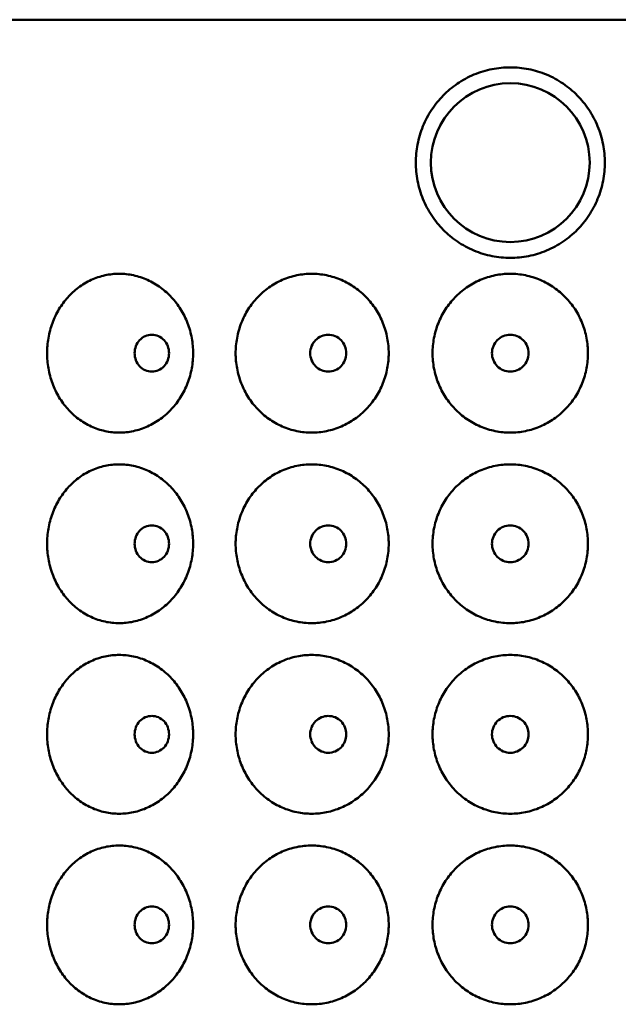
# Model space of a CAD drawing. Units: inches. Extents: x 7 to 2354, y -116 to 301.
# Drawn here: x 174 to 193, y 112 to 143 of the extents above; entities that cross this region are included whole.
import ezdxf

# ---------------------------------------------------------------- set-up
doc = ezdxf.new("R2010")
doc.units = ezdxf.units.IN
doc.header["$LTSCALE"] = 1512
doc.header["$MEASUREMENT"] = 0
doc.layers.add('Visible Edges(ACME )', color=7, linetype='Continuous', lineweight=50)

msp = doc.modelspace()

# ---------------------------------------------------------------- linework, layer by layer
at = {"layer": 'Visible Edges(ACME )'}
msp.add_line((153.1, 142.604), (225.1, 142.604), dxfattribs=at)
msp.add_circle((189.1, 138.104), 2.5, dxfattribs=at)
for points, knots in [([(189.1, 135.104), (188.912, 135.104), (188.718, 135.122), (188.332, 135.199), (188.14, 135.257), (187.772, 135.412), (187.596, 135.507), (187.271, 135.729), (187.122, 135.854), (186.859, 136.121), (186.735, 136.272), (186.518, 136.599), (186.424, 136.776), (186.274, 137.145), (186.217, 137.337), (186.142, 137.723), (186.124, 137.917), (186.124, 138.292), (186.142, 138.485), (186.217, 138.871), (186.274, 139.064), (186.424, 139.432), (186.518, 139.609), (186.735, 139.936), (186.859, 140.087), (187.122, 140.354), (187.271, 140.479), (187.596, 140.701), (187.772, 140.797), (188.14, 140.951), (188.332, 141.009), (188.718, 141.086), (188.912, 141.104), (189.1, 141.104)], [11.439875, 11.439875, 11.439875, 11.439875, 12.871208, 12.871208, 14.302541, 14.302541, 15.733874, 15.733874, 17.165208, 17.165208, 18.593843, 18.593843, 20.022479, 20.022479, 21.451114, 21.451114, 22.879749, 22.879749, 24.308385, 24.308385, 25.73702, 25.73702, 27.165656, 27.165656, 28.594291, 28.594291, 30.025624, 30.025624, 31.456958, 31.456958, 32.888291, 32.888291, 34.319624, 34.319624, 34.319624, 34.319624]), ([(189.1, 141.104), (189.287, 141.104), (189.482, 141.086), (189.867, 141.009), (190.059, 140.951), (190.427, 140.797), (190.603, 140.701), (190.928, 140.479), (191.077, 140.354), (191.34, 140.087), (191.464, 139.936), (191.681, 139.609), (191.775, 139.432), (191.926, 139.064), (191.983, 138.871), (192.057, 138.485), (192.075, 138.292), (192.075, 138.104), (192.075, 137.917), (192.057, 137.723), (191.983, 137.337), (191.926, 137.145), (191.775, 136.776), (191.681, 136.599), (191.464, 136.272), (191.34, 136.121), (191.077, 135.854), (190.928, 135.729), (190.603, 135.507), (190.427, 135.412), (190.059, 135.257), (189.867, 135.199), (189.482, 135.122), (189.287, 135.104), (189.1, 135.104)], [34.319624, 34.319624, 34.319624, 34.319624, 35.750957, 35.750957, 37.182291, 37.182291, 38.613624, 38.613624, 40.044957, 40.044957, 41.473592, 41.473592, 42.902228, 42.902228, 44.330863, 44.330863, 45.759499, 45.759499, 45.759499, 47.188134, 47.188134, 48.61677, 48.61677, 50.045405, 50.045405, 51.47404, 51.47404, 52.905374, 52.905374, 54.336707, 54.336707, 55.76804, 55.76804, 57.199373, 57.199373, 57.199373, 57.199373]), ([(176.787, 129.604), (176.641, 129.604), (176.49, 129.62), (176.191, 129.684), (176.043, 129.734), (175.761, 129.864), (175.626, 129.944), (175.378, 130.131), (175.265, 130.236), (175.066, 130.459), (174.973, 130.585), (174.81, 130.857), (174.74, 131.004), (174.627, 131.31), (174.585, 131.469), (174.529, 131.789), (174.516, 131.949), (174.516, 132.259), (174.529, 132.419), (174.585, 132.739), (174.627, 132.898), (174.74, 133.204), (174.81, 133.351), (174.973, 133.623), (175.066, 133.749), (175.265, 133.972), (175.378, 134.077), (175.626, 134.264), (175.761, 134.345), (176.043, 134.475), (176.191, 134.524), (176.49, 134.589), (176.641, 134.604), (176.787, 134.604)], [9.469151, 9.469151, 9.469151, 9.469151, 10.655712, 10.655712, 11.842272, 11.842272, 13.028832, 13.028832, 14.215392, 14.215392, 15.39612, 15.39612, 16.576848, 16.576848, 17.757575, 17.757575, 18.938303, 18.938303, 20.119031, 20.119031, 21.299758, 21.299758, 22.480486, 22.480486, 23.661213, 23.661213, 24.847774, 24.847774, 26.034334, 26.034334, 27.220894, 27.220894, 28.407454, 28.407454, 28.407454, 28.407454]), ([(176.787, 134.604), (176.933, 134.604), (177.085, 134.589), (177.386, 134.524), (177.536, 134.475), (177.824, 134.345), (177.962, 134.264), (178.217, 134.077), (178.334, 133.972), (178.54, 133.749), (178.637, 133.623), (178.807, 133.351), (178.88, 133.204), (178.998, 132.898), (179.042, 132.739), (179.101, 132.419), (179.114, 132.259), (179.114, 132.104), (179.114, 131.949), (179.101, 131.789), (179.042, 131.469), (178.998, 131.31), (178.88, 131.004), (178.807, 130.857), (178.637, 130.585), (178.54, 130.459), (178.334, 130.236), (178.217, 130.131), (177.962, 129.944), (177.824, 129.864), (177.536, 129.734), (177.386, 129.684), (177.085, 129.62), (176.933, 129.604), (176.787, 129.604)], [28.407454, 28.407454, 28.407454, 28.407454, 29.594015, 29.594015, 30.780575, 30.780575, 31.967135, 31.967135, 33.153695, 33.153695, 34.334423, 34.334423, 35.515151, 35.515151, 36.695878, 36.695878, 37.876606, 37.876606, 37.876606, 39.057333, 39.057333, 40.238061, 40.238061, 41.418789, 41.418789, 42.599516, 42.599516, 43.786077, 43.786077, 44.972637, 44.972637, 46.159197, 46.159197, 47.345757, 47.345757, 47.345757, 47.345757]), ([(182.848, 129.604), (182.695, 129.604), (182.537, 129.62), (182.223, 129.684), (182.067, 129.734), (181.77, 129.864), (181.628, 129.944), (181.366, 130.131), (181.246, 130.236), (181.036, 130.459), (180.937, 130.585), (180.765, 130.857), (180.69, 131.004), (180.571, 131.31), (180.526, 131.469), (180.467, 131.789), (180.453, 131.949), (180.453, 132.259), (180.467, 132.419), (180.526, 132.739), (180.571, 132.898), (180.69, 133.204), (180.765, 133.351), (180.937, 133.623), (181.036, 133.749), (181.246, 133.972), (181.366, 134.077), (181.628, 134.264), (181.77, 134.345), (182.067, 134.475), (182.223, 134.524), (182.537, 134.589), (182.695, 134.604), (182.848, 134.604)], [9.469151, 9.469151, 9.469151, 9.469151, 10.655712, 10.655712, 11.842272, 11.842272, 13.028832, 13.028832, 14.215392, 14.215392, 15.39612, 15.39612, 16.576848, 16.576848, 17.757575, 17.757575, 18.938303, 18.938303, 20.119031, 20.119031, 21.299758, 21.299758, 22.480486, 22.480486, 23.661213, 23.661213, 24.847774, 24.847774, 26.034334, 26.034334, 27.220894, 27.220894, 28.407454, 28.407454, 28.407454, 28.407454]), ([(182.848, 134.604), (183.002, 134.604), (183.16, 134.589), (183.475, 134.524), (183.632, 134.475), (183.932, 134.345), (184.076, 134.264), (184.341, 134.077), (184.463, 133.972), (184.677, 133.749), (184.777, 133.623), (184.953, 133.351), (185.03, 133.204), (185.152, 132.898), (185.198, 132.739), (185.258, 132.419), (185.272, 132.259), (185.272, 132.104), (185.272, 131.949), (185.258, 131.789), (185.198, 131.469), (185.152, 131.31), (185.03, 131.004), (184.953, 130.857), (184.777, 130.585), (184.677, 130.459), (184.463, 130.236), (184.341, 130.131), (184.076, 129.944), (183.932, 129.864), (183.632, 129.734), (183.475, 129.684), (183.16, 129.62), (183.002, 129.604), (182.848, 129.604)], [28.407454, 28.407454, 28.407454, 28.407454, 29.594015, 29.594015, 30.780575, 30.780575, 31.967135, 31.967135, 33.153695, 33.153695, 34.334423, 34.334423, 35.515151, 35.515151, 36.695878, 36.695878, 37.876606, 37.876606, 37.876606, 39.057333, 39.057333, 40.238061, 40.238061, 41.418789, 41.418789, 42.599516, 42.599516, 43.786077, 43.786077, 44.972637, 44.972637, 46.159197, 46.159197, 47.345757, 47.345757, 47.345757, 47.345757]), ([(189.1, 129.604), (188.944, 129.604), (188.783, 129.62), (188.464, 129.684), (188.305, 129.734), (188.002, 129.864), (187.857, 129.944), (187.589, 130.131), (187.466, 130.236), (187.251, 130.459), (187.15, 130.585), (186.973, 130.857), (186.897, 131.004), (186.774, 131.31), (186.728, 131.469), (186.667, 131.789), (186.653, 131.949), (186.653, 132.259), (186.667, 132.419), (186.728, 132.739), (186.774, 132.898), (186.897, 133.204), (186.973, 133.351), (187.15, 133.623), (187.251, 133.749), (187.466, 133.972), (187.589, 134.077), (187.857, 134.264), (188.002, 134.345), (188.305, 134.475), (188.464, 134.524), (188.783, 134.589), (188.944, 134.604), (189.1, 134.604)], [9.469151, 9.469151, 9.469151, 9.469151, 10.655712, 10.655712, 11.842272, 11.842272, 13.028832, 13.028832, 14.215392, 14.215392, 15.39612, 15.39612, 16.576848, 16.576848, 17.757575, 17.757575, 18.938303, 18.938303, 20.119031, 20.119031, 21.299758, 21.299758, 22.480486, 22.480486, 23.661213, 23.661213, 24.847774, 24.847774, 26.034334, 26.034334, 27.220894, 27.220894, 28.407454, 28.407454, 28.407454, 28.407454]), ([(189.1, 134.604), (189.255, 134.604), (189.416, 134.589), (189.735, 134.524), (189.894, 134.475), (190.197, 134.345), (190.342, 134.264), (190.61, 134.077), (190.733, 133.972), (190.948, 133.749), (191.049, 133.623), (191.226, 133.351), (191.303, 133.204), (191.425, 132.898), (191.471, 132.739), (191.532, 132.419), (191.546, 132.259), (191.546, 132.104), (191.546, 131.949), (191.532, 131.789), (191.471, 131.469), (191.425, 131.31), (191.303, 131.004), (191.226, 130.857), (191.049, 130.585), (190.948, 130.459), (190.733, 130.236), (190.61, 130.131), (190.342, 129.944), (190.197, 129.864), (189.894, 129.734), (189.735, 129.684), (189.416, 129.62), (189.255, 129.604), (189.1, 129.604)], [28.407454, 28.407454, 28.407454, 28.407454, 29.594015, 29.594015, 30.780575, 30.780575, 31.967135, 31.967135, 33.153695, 33.153695, 34.334423, 34.334423, 35.515151, 35.515151, 36.695878, 36.695878, 37.876606, 37.876606, 37.876606, 39.057333, 39.057333, 40.238061, 40.238061, 41.418789, 41.418789, 42.599516, 42.599516, 43.786077, 43.786077, 44.972637, 44.972637, 46.159197, 46.159197, 47.345757, 47.345757, 47.345757, 47.345757]), ([(178.357, 132.104), (178.357, 132.177), (178.343, 132.254), (178.288, 132.397), (178.246, 132.462), (178.149, 132.565), (178.088, 132.61), (177.954, 132.669), (177.881, 132.684), (177.745, 132.684), (177.672, 132.669), (177.538, 132.61), (177.478, 132.565), (177.382, 132.462), (177.341, 132.397), (177.286, 132.254), (177.273, 132.177), (177.273, 132.031), (177.286, 131.954), (177.341, 131.811), (177.382, 131.746), (177.478, 131.643), (177.538, 131.598), (177.672, 131.539), (177.745, 131.524), (177.881, 131.524), (177.954, 131.539), (178.088, 131.598), (178.149, 131.643), (178.246, 131.746), (178.288, 131.811), (178.343, 131.954), (178.357, 132.031), (178.357, 132.104)], [0, 0, 0, 0, 0.553052, 0.553052, 1.106105, 1.106105, 1.659861, 1.659861, 2.213617, 2.213617, 2.767372, 2.767372, 3.321128, 3.321128, 3.874181, 3.874181, 4.427233, 4.427233, 4.980286, 4.980286, 5.533338, 5.533338, 6.087094, 6.087094, 6.64085, 6.64085, 7.194606, 7.194606, 7.748361, 7.748361, 8.301414, 8.301414, 8.854466, 8.854466, 8.854466, 8.854466]), ([(183.938, 132.104), (183.938, 132.177), (183.924, 132.254), (183.866, 132.397), (183.822, 132.462), (183.721, 132.565), (183.657, 132.61), (183.517, 132.669), (183.441, 132.684), (183.298, 132.684), (183.221, 132.669), (183.081, 132.61), (183.018, 132.565), (182.917, 132.462), (182.874, 132.397), (182.816, 132.254), (182.802, 132.177), (182.802, 132.031), (182.816, 131.954), (182.874, 131.811), (182.917, 131.746), (183.018, 131.643), (183.081, 131.598), (183.221, 131.539), (183.298, 131.524), (183.441, 131.524), (183.517, 131.539), (183.657, 131.598), (183.721, 131.643), (183.822, 131.746), (183.866, 131.811), (183.924, 131.954), (183.938, 132.031), (183.938, 132.104)], [0, 0, 0, 0, 0.553052, 0.553052, 1.106105, 1.106105, 1.659861, 1.659861, 2.213617, 2.213617, 2.767372, 2.767372, 3.321128, 3.321128, 3.874181, 3.874181, 4.427233, 4.427233, 4.980286, 4.980286, 5.533338, 5.533338, 6.087094, 6.087094, 6.64085, 6.64085, 7.194606, 7.194606, 7.748361, 7.748361, 8.301414, 8.301414, 8.854466, 8.854466, 8.854466, 8.854466]), ([(189.676, 132.104), (189.676, 132.177), (189.662, 132.254), (189.603, 132.397), (189.559, 132.462), (189.457, 132.565), (189.392, 132.61), (189.25, 132.669), (189.172, 132.684), (189.027, 132.684), (188.949, 132.669), (188.807, 132.61), (188.742, 132.565), (188.64, 132.462), (188.596, 132.397), (188.537, 132.254), (188.523, 132.177), (188.523, 132.031), (188.537, 131.954), (188.596, 131.811), (188.64, 131.746), (188.742, 131.643), (188.807, 131.598), (188.949, 131.539), (189.027, 131.524), (189.172, 131.524), (189.25, 131.539), (189.392, 131.598), (189.457, 131.643), (189.559, 131.746), (189.603, 131.811), (189.662, 131.954), (189.676, 132.031), (189.676, 132.104)], [0, 0, 0, 0, 0.553052, 0.553052, 1.106105, 1.106105, 1.659861, 1.659861, 2.213617, 2.213617, 2.767372, 2.767372, 3.321128, 3.321128, 3.874181, 3.874181, 4.427233, 4.427233, 4.980286, 4.980286, 5.533338, 5.533338, 6.087094, 6.087094, 6.64085, 6.64085, 7.194606, 7.194606, 7.748361, 7.748361, 8.301414, 8.301414, 8.854466, 8.854466, 8.854466, 8.854466]), ([(176.787, 123.604), (176.641, 123.604), (176.49, 123.62), (176.191, 123.684), (176.043, 123.734), (175.761, 123.864), (175.626, 123.944), (175.378, 124.131), (175.265, 124.236), (175.066, 124.459), (174.973, 124.585), (174.81, 124.857), (174.74, 125.004), (174.627, 125.31), (174.585, 125.469), (174.529, 125.789), (174.516, 125.949), (174.516, 126.259), (174.529, 126.419), (174.585, 126.739), (174.627, 126.898), (174.74, 127.204), (174.81, 127.351), (174.973, 127.623), (175.066, 127.749), (175.265, 127.972), (175.378, 128.077), (175.626, 128.264), (175.761, 128.345), (176.043, 128.475), (176.191, 128.524), (176.49, 128.589), (176.641, 128.604), (176.787, 128.604)], [9.469151, 9.469151, 9.469151, 9.469151, 10.655712, 10.655712, 11.842272, 11.842272, 13.028832, 13.028832, 14.215392, 14.215392, 15.39612, 15.39612, 16.576848, 16.576848, 17.757575, 17.757575, 18.938303, 18.938303, 20.119031, 20.119031, 21.299758, 21.299758, 22.480486, 22.480486, 23.661213, 23.661213, 24.847774, 24.847774, 26.034334, 26.034334, 27.220894, 27.220894, 28.407454, 28.407454, 28.407454, 28.407454]), ([(176.787, 128.604), (176.933, 128.604), (177.085, 128.589), (177.386, 128.524), (177.536, 128.475), (177.824, 128.345), (177.962, 128.264), (178.217, 128.077), (178.334, 127.972), (178.54, 127.749), (178.637, 127.623), (178.807, 127.351), (178.88, 127.204), (178.998, 126.898), (179.042, 126.739), (179.101, 126.419), (179.114, 126.259), (179.114, 126.104), (179.114, 125.949), (179.101, 125.789), (179.042, 125.469), (178.998, 125.31), (178.88, 125.004), (178.807, 124.857), (178.637, 124.585), (178.54, 124.459), (178.334, 124.236), (178.217, 124.131), (177.962, 123.944), (177.824, 123.864), (177.536, 123.734), (177.386, 123.684), (177.085, 123.62), (176.933, 123.604), (176.787, 123.604)], [28.407454, 28.407454, 28.407454, 28.407454, 29.594015, 29.594015, 30.780575, 30.780575, 31.967135, 31.967135, 33.153695, 33.153695, 34.334423, 34.334423, 35.515151, 35.515151, 36.695878, 36.695878, 37.876606, 37.876606, 37.876606, 39.057333, 39.057333, 40.238061, 40.238061, 41.418789, 41.418789, 42.599516, 42.599516, 43.786077, 43.786077, 44.972637, 44.972637, 46.159197, 46.159197, 47.345757, 47.345757, 47.345757, 47.345757]), ([(182.848, 123.604), (182.695, 123.604), (182.537, 123.62), (182.223, 123.684), (182.067, 123.734), (181.77, 123.864), (181.628, 123.944), (181.366, 124.131), (181.246, 124.236), (181.036, 124.459), (180.937, 124.585), (180.765, 124.857), (180.69, 125.004), (180.571, 125.31), (180.526, 125.469), (180.467, 125.789), (180.453, 125.949), (180.453, 126.259), (180.467, 126.419), (180.526, 126.739), (180.571, 126.898), (180.69, 127.204), (180.765, 127.351), (180.937, 127.623), (181.036, 127.749), (181.246, 127.972), (181.366, 128.077), (181.628, 128.264), (181.77, 128.345), (182.067, 128.475), (182.223, 128.524), (182.537, 128.589), (182.695, 128.604), (182.848, 128.604)], [9.469151, 9.469151, 9.469151, 9.469151, 10.655712, 10.655712, 11.842272, 11.842272, 13.028832, 13.028832, 14.215392, 14.215392, 15.39612, 15.39612, 16.576848, 16.576848, 17.757575, 17.757575, 18.938303, 18.938303, 20.119031, 20.119031, 21.299758, 21.299758, 22.480486, 22.480486, 23.661213, 23.661213, 24.847774, 24.847774, 26.034334, 26.034334, 27.220894, 27.220894, 28.407454, 28.407454, 28.407454, 28.407454]), ([(182.848, 128.604), (183.002, 128.604), (183.16, 128.589), (183.475, 128.524), (183.632, 128.475), (183.932, 128.345), (184.076, 128.264), (184.341, 128.077), (184.463, 127.972), (184.677, 127.749), (184.777, 127.623), (184.953, 127.351), (185.03, 127.204), (185.152, 126.898), (185.198, 126.739), (185.258, 126.419), (185.272, 126.259), (185.272, 126.104), (185.272, 125.949), (185.258, 125.789), (185.198, 125.469), (185.152, 125.31), (185.03, 125.004), (184.953, 124.857), (184.777, 124.585), (184.677, 124.459), (184.463, 124.236), (184.341, 124.131), (184.076, 123.944), (183.932, 123.864), (183.632, 123.734), (183.475, 123.684), (183.16, 123.62), (183.002, 123.604), (182.848, 123.604)], [28.407454, 28.407454, 28.407454, 28.407454, 29.594015, 29.594015, 30.780575, 30.780575, 31.967135, 31.967135, 33.153695, 33.153695, 34.334423, 34.334423, 35.515151, 35.515151, 36.695878, 36.695878, 37.876606, 37.876606, 37.876606, 39.057333, 39.057333, 40.238061, 40.238061, 41.418789, 41.418789, 42.599516, 42.599516, 43.786077, 43.786077, 44.972637, 44.972637, 46.159197, 46.159197, 47.345757, 47.345757, 47.345757, 47.345757]), ([(189.1, 123.604), (188.944, 123.604), (188.783, 123.62), (188.464, 123.684), (188.305, 123.734), (188.002, 123.864), (187.857, 123.944), (187.589, 124.131), (187.466, 124.236), (187.251, 124.459), (187.15, 124.585), (186.973, 124.857), (186.897, 125.004), (186.774, 125.31), (186.728, 125.469), (186.667, 125.789), (186.653, 125.949), (186.653, 126.259), (186.667, 126.419), (186.728, 126.739), (186.774, 126.898), (186.897, 127.204), (186.973, 127.351), (187.15, 127.623), (187.251, 127.749), (187.466, 127.972), (187.589, 128.077), (187.857, 128.264), (188.002, 128.345), (188.305, 128.475), (188.464, 128.524), (188.783, 128.589), (188.944, 128.604), (189.1, 128.604)], [9.469151, 9.469151, 9.469151, 9.469151, 10.655712, 10.655712, 11.842272, 11.842272, 13.028832, 13.028832, 14.215392, 14.215392, 15.39612, 15.39612, 16.576848, 16.576848, 17.757575, 17.757575, 18.938303, 18.938303, 20.119031, 20.119031, 21.299758, 21.299758, 22.480486, 22.480486, 23.661213, 23.661213, 24.847774, 24.847774, 26.034334, 26.034334, 27.220894, 27.220894, 28.407454, 28.407454, 28.407454, 28.407454]), ([(189.1, 128.604), (189.255, 128.604), (189.416, 128.589), (189.735, 128.524), (189.894, 128.475), (190.197, 128.345), (190.342, 128.264), (190.61, 128.077), (190.733, 127.972), (190.948, 127.749), (191.049, 127.623), (191.226, 127.351), (191.303, 127.204), (191.425, 126.898), (191.471, 126.739), (191.532, 126.419), (191.546, 126.259), (191.546, 126.104), (191.546, 125.949), (191.532, 125.789), (191.471, 125.469), (191.425, 125.31), (191.303, 125.004), (191.226, 124.857), (191.049, 124.585), (190.948, 124.459), (190.733, 124.236), (190.61, 124.131), (190.342, 123.944), (190.197, 123.864), (189.894, 123.734), (189.735, 123.684), (189.416, 123.62), (189.255, 123.604), (189.1, 123.604)], [28.407454, 28.407454, 28.407454, 28.407454, 29.594015, 29.594015, 30.780575, 30.780575, 31.967135, 31.967135, 33.153695, 33.153695, 34.334423, 34.334423, 35.515151, 35.515151, 36.695878, 36.695878, 37.876606, 37.876606, 37.876606, 39.057333, 39.057333, 40.238061, 40.238061, 41.418789, 41.418789, 42.599516, 42.599516, 43.786077, 43.786077, 44.972637, 44.972637, 46.159197, 46.159197, 47.345757, 47.345757, 47.345757, 47.345757]), ([(178.357, 126.104), (178.357, 126.177), (178.343, 126.254), (178.288, 126.397), (178.246, 126.462), (178.149, 126.565), (178.088, 126.61), (177.954, 126.669), (177.881, 126.684), (177.745, 126.684), (177.672, 126.669), (177.538, 126.61), (177.478, 126.565), (177.382, 126.462), (177.341, 126.397), (177.286, 126.254), (177.273, 126.177), (177.273, 126.031), (177.286, 125.954), (177.341, 125.811), (177.382, 125.746), (177.478, 125.643), (177.538, 125.598), (177.672, 125.539), (177.745, 125.524), (177.881, 125.524), (177.954, 125.539), (178.088, 125.598), (178.149, 125.643), (178.246, 125.746), (178.288, 125.811), (178.343, 125.954), (178.357, 126.031), (178.357, 126.104)], [0, 0, 0, 0, 0.553052, 0.553052, 1.106105, 1.106105, 1.659861, 1.659861, 2.213617, 2.213617, 2.767372, 2.767372, 3.321128, 3.321128, 3.874181, 3.874181, 4.427233, 4.427233, 4.980286, 4.980286, 5.533338, 5.533338, 6.087094, 6.087094, 6.64085, 6.64085, 7.194606, 7.194606, 7.748361, 7.748361, 8.301414, 8.301414, 8.854466, 8.854466, 8.854466, 8.854466]), ([(183.938, 126.104), (183.938, 126.177), (183.924, 126.254), (183.866, 126.397), (183.822, 126.462), (183.721, 126.565), (183.657, 126.61), (183.517, 126.669), (183.441, 126.684), (183.298, 126.684), (183.221, 126.669), (183.081, 126.61), (183.018, 126.565), (182.917, 126.462), (182.874, 126.397), (182.816, 126.254), (182.802, 126.177), (182.802, 126.031), (182.816, 125.954), (182.874, 125.811), (182.917, 125.746), (183.018, 125.643), (183.081, 125.598), (183.221, 125.539), (183.298, 125.524), (183.441, 125.524), (183.517, 125.539), (183.657, 125.598), (183.721, 125.643), (183.822, 125.746), (183.866, 125.811), (183.924, 125.954), (183.938, 126.031), (183.938, 126.104)], [0, 0, 0, 0, 0.553052, 0.553052, 1.106105, 1.106105, 1.659861, 1.659861, 2.213617, 2.213617, 2.767372, 2.767372, 3.321128, 3.321128, 3.874181, 3.874181, 4.427233, 4.427233, 4.980286, 4.980286, 5.533338, 5.533338, 6.087094, 6.087094, 6.64085, 6.64085, 7.194606, 7.194606, 7.748361, 7.748361, 8.301414, 8.301414, 8.854466, 8.854466, 8.854466, 8.854466]), ([(189.676, 126.104), (189.676, 126.177), (189.662, 126.254), (189.603, 126.397), (189.559, 126.462), (189.457, 126.565), (189.392, 126.61), (189.25, 126.669), (189.172, 126.684), (189.027, 126.684), (188.949, 126.669), (188.807, 126.61), (188.742, 126.565), (188.64, 126.462), (188.596, 126.397), (188.537, 126.254), (188.523, 126.177), (188.523, 126.031), (188.537, 125.954), (188.596, 125.811), (188.64, 125.746), (188.742, 125.643), (188.807, 125.598), (188.949, 125.539), (189.027, 125.524), (189.172, 125.524), (189.25, 125.539), (189.392, 125.598), (189.457, 125.643), (189.559, 125.746), (189.603, 125.811), (189.662, 125.954), (189.676, 126.031), (189.676, 126.104)], [0, 0, 0, 0, 0.553052, 0.553052, 1.106105, 1.106105, 1.659861, 1.659861, 2.213617, 2.213617, 2.767372, 2.767372, 3.321128, 3.321128, 3.874181, 3.874181, 4.427233, 4.427233, 4.980286, 4.980286, 5.533338, 5.533338, 6.087094, 6.087094, 6.64085, 6.64085, 7.194606, 7.194606, 7.748361, 7.748361, 8.301414, 8.301414, 8.854466, 8.854466, 8.854466, 8.854466]), ([(176.787, 117.604), (176.641, 117.604), (176.49, 117.62), (176.191, 117.684), (176.043, 117.734), (175.761, 117.864), (175.626, 117.944), (175.378, 118.131), (175.265, 118.236), (175.066, 118.459), (174.973, 118.585), (174.81, 118.857), (174.74, 119.004), (174.627, 119.31), (174.585, 119.469), (174.529, 119.789), (174.516, 119.949), (174.516, 120.259), (174.529, 120.419), (174.585, 120.739), (174.627, 120.898), (174.74, 121.204), (174.81, 121.351), (174.973, 121.623), (175.066, 121.749), (175.265, 121.972), (175.378, 122.077), (175.626, 122.264), (175.761, 122.345), (176.043, 122.475), (176.191, 122.524), (176.49, 122.589), (176.641, 122.604), (176.787, 122.604)], [9.469151, 9.469151, 9.469151, 9.469151, 10.655712, 10.655712, 11.842272, 11.842272, 13.028832, 13.028832, 14.215392, 14.215392, 15.39612, 15.39612, 16.576848, 16.576848, 17.757575, 17.757575, 18.938303, 18.938303, 20.119031, 20.119031, 21.299758, 21.299758, 22.480486, 22.480486, 23.661213, 23.661213, 24.847774, 24.847774, 26.034334, 26.034334, 27.220894, 27.220894, 28.407454, 28.407454, 28.407454, 28.407454]), ([(176.787, 122.604), (176.933, 122.604), (177.085, 122.589), (177.386, 122.524), (177.536, 122.475), (177.824, 122.345), (177.962, 122.264), (178.217, 122.077), (178.334, 121.972), (178.54, 121.749), (178.637, 121.623), (178.807, 121.351), (178.88, 121.204), (178.998, 120.898), (179.042, 120.739), (179.101, 120.419), (179.114, 120.259), (179.114, 120.104), (179.114, 119.949), (179.101, 119.789), (179.042, 119.469), (178.998, 119.31), (178.88, 119.004), (178.807, 118.857), (178.637, 118.585), (178.54, 118.459), (178.334, 118.236), (178.217, 118.131), (177.962, 117.944), (177.824, 117.864), (177.536, 117.734), (177.386, 117.684), (177.085, 117.62), (176.933, 117.604), (176.787, 117.604)], [28.407454, 28.407454, 28.407454, 28.407454, 29.594015, 29.594015, 30.780575, 30.780575, 31.967135, 31.967135, 33.153695, 33.153695, 34.334423, 34.334423, 35.515151, 35.515151, 36.695878, 36.695878, 37.876606, 37.876606, 37.876606, 39.057333, 39.057333, 40.238061, 40.238061, 41.418789, 41.418789, 42.599516, 42.599516, 43.786077, 43.786077, 44.972637, 44.972637, 46.159197, 46.159197, 47.345757, 47.345757, 47.345757, 47.345757]), ([(182.848, 117.604), (182.695, 117.604), (182.537, 117.62), (182.223, 117.684), (182.067, 117.734), (181.77, 117.864), (181.628, 117.944), (181.366, 118.131), (181.246, 118.236), (181.036, 118.459), (180.937, 118.585), (180.765, 118.857), (180.69, 119.004), (180.571, 119.31), (180.526, 119.469), (180.467, 119.789), (180.453, 119.949), (180.453, 120.259), (180.467, 120.419), (180.526, 120.739), (180.571, 120.898), (180.69, 121.204), (180.765, 121.351), (180.937, 121.623), (181.036, 121.749), (181.246, 121.972), (181.366, 122.077), (181.628, 122.264), (181.77, 122.345), (182.067, 122.475), (182.223, 122.524), (182.537, 122.589), (182.695, 122.604), (182.848, 122.604)], [9.469151, 9.469151, 9.469151, 9.469151, 10.655712, 10.655712, 11.842272, 11.842272, 13.028832, 13.028832, 14.215392, 14.215392, 15.39612, 15.39612, 16.576848, 16.576848, 17.757575, 17.757575, 18.938303, 18.938303, 20.119031, 20.119031, 21.299758, 21.299758, 22.480486, 22.480486, 23.661213, 23.661213, 24.847774, 24.847774, 26.034334, 26.034334, 27.220894, 27.220894, 28.407454, 28.407454, 28.407454, 28.407454]), ([(182.848, 122.604), (183.002, 122.604), (183.16, 122.589), (183.475, 122.524), (183.632, 122.475), (183.932, 122.345), (184.076, 122.264), (184.341, 122.077), (184.463, 121.972), (184.677, 121.749), (184.777, 121.623), (184.953, 121.351), (185.03, 121.204), (185.152, 120.898), (185.198, 120.739), (185.258, 120.419), (185.272, 120.259), (185.272, 120.104), (185.272, 119.949), (185.258, 119.789), (185.198, 119.469), (185.152, 119.31), (185.03, 119.004), (184.953, 118.857), (184.777, 118.585), (184.677, 118.459), (184.463, 118.236), (184.341, 118.131), (184.076, 117.944), (183.932, 117.864), (183.632, 117.734), (183.475, 117.684), (183.16, 117.62), (183.002, 117.604), (182.848, 117.604)], [28.407454, 28.407454, 28.407454, 28.407454, 29.594015, 29.594015, 30.780575, 30.780575, 31.967135, 31.967135, 33.153695, 33.153695, 34.334423, 34.334423, 35.515151, 35.515151, 36.695878, 36.695878, 37.876606, 37.876606, 37.876606, 39.057333, 39.057333, 40.238061, 40.238061, 41.418789, 41.418789, 42.599516, 42.599516, 43.786077, 43.786077, 44.972637, 44.972637, 46.159197, 46.159197, 47.345757, 47.345757, 47.345757, 47.345757]), ([(189.1, 117.604), (188.944, 117.604), (188.783, 117.62), (188.464, 117.684), (188.305, 117.734), (188.002, 117.864), (187.857, 117.944), (187.589, 118.131), (187.466, 118.236), (187.251, 118.459), (187.15, 118.585), (186.973, 118.857), (186.897, 119.004), (186.774, 119.31), (186.728, 119.469), (186.667, 119.789), (186.653, 119.949), (186.653, 120.259), (186.667, 120.419), (186.728, 120.739), (186.774, 120.898), (186.897, 121.204), (186.973, 121.351), (187.15, 121.623), (187.251, 121.749), (187.466, 121.972), (187.589, 122.077), (187.857, 122.264), (188.002, 122.345), (188.305, 122.475), (188.464, 122.524), (188.783, 122.589), (188.944, 122.604), (189.1, 122.604)], [9.469151, 9.469151, 9.469151, 9.469151, 10.655712, 10.655712, 11.842272, 11.842272, 13.028832, 13.028832, 14.215392, 14.215392, 15.39612, 15.39612, 16.576848, 16.576848, 17.757575, 17.757575, 18.938303, 18.938303, 20.119031, 20.119031, 21.299758, 21.299758, 22.480486, 22.480486, 23.661213, 23.661213, 24.847774, 24.847774, 26.034334, 26.034334, 27.220894, 27.220894, 28.407454, 28.407454, 28.407454, 28.407454]), ([(189.1, 122.604), (189.255, 122.604), (189.416, 122.589), (189.735, 122.524), (189.894, 122.475), (190.197, 122.345), (190.342, 122.264), (190.61, 122.077), (190.733, 121.972), (190.948, 121.749), (191.049, 121.623), (191.226, 121.351), (191.303, 121.204), (191.425, 120.898), (191.471, 120.739), (191.532, 120.419), (191.546, 120.259), (191.546, 120.104), (191.546, 119.949), (191.532, 119.789), (191.471, 119.469), (191.425, 119.31), (191.303, 119.004), (191.226, 118.857), (191.049, 118.585), (190.948, 118.459), (190.733, 118.236), (190.61, 118.131), (190.342, 117.944), (190.197, 117.864), (189.894, 117.734), (189.735, 117.684), (189.416, 117.62), (189.255, 117.604), (189.1, 117.604)], [28.407454, 28.407454, 28.407454, 28.407454, 29.594015, 29.594015, 30.780575, 30.780575, 31.967135, 31.967135, 33.153695, 33.153695, 34.334423, 34.334423, 35.515151, 35.515151, 36.695878, 36.695878, 37.876606, 37.876606, 37.876606, 39.057333, 39.057333, 40.238061, 40.238061, 41.418789, 41.418789, 42.599516, 42.599516, 43.786077, 43.786077, 44.972637, 44.972637, 46.159197, 46.159197, 47.345757, 47.345757, 47.345757, 47.345757]), ([(178.357, 120.104), (178.357, 120.177), (178.343, 120.254), (178.288, 120.397), (178.246, 120.462), (178.149, 120.565), (178.088, 120.61), (177.954, 120.669), (177.881, 120.684), (177.745, 120.684), (177.672, 120.669), (177.538, 120.61), (177.478, 120.565), (177.382, 120.462), (177.341, 120.397), (177.286, 120.254), (177.273, 120.177), (177.273, 120.031), (177.286, 119.954), (177.341, 119.811), (177.382, 119.746), (177.478, 119.643), (177.538, 119.598), (177.672, 119.539), (177.745, 119.524), (177.881, 119.524), (177.954, 119.539), (178.088, 119.598), (178.149, 119.643), (178.246, 119.746), (178.288, 119.811), (178.343, 119.954), (178.357, 120.031), (178.357, 120.104)], [0, 0, 0, 0, 0.553052, 0.553052, 1.106105, 1.106105, 1.659861, 1.659861, 2.213617, 2.213617, 2.767372, 2.767372, 3.321128, 3.321128, 3.874181, 3.874181, 4.427233, 4.427233, 4.980286, 4.980286, 5.533338, 5.533338, 6.087094, 6.087094, 6.64085, 6.64085, 7.194606, 7.194606, 7.748361, 7.748361, 8.301414, 8.301414, 8.854466, 8.854466, 8.854466, 8.854466]), ([(183.938, 120.104), (183.938, 120.177), (183.924, 120.254), (183.866, 120.397), (183.822, 120.462), (183.721, 120.565), (183.657, 120.61), (183.517, 120.669), (183.441, 120.684), (183.298, 120.684), (183.221, 120.669), (183.081, 120.61), (183.018, 120.565), (182.917, 120.462), (182.874, 120.397), (182.816, 120.254), (182.802, 120.177), (182.802, 120.031), (182.816, 119.954), (182.874, 119.811), (182.917, 119.746), (183.018, 119.643), (183.081, 119.598), (183.221, 119.539), (183.298, 119.524), (183.441, 119.524), (183.517, 119.539), (183.657, 119.598), (183.721, 119.643), (183.822, 119.746), (183.866, 119.811), (183.924, 119.954), (183.938, 120.031), (183.938, 120.104)], [0, 0, 0, 0, 0.553052, 0.553052, 1.106105, 1.106105, 1.659861, 1.659861, 2.213617, 2.213617, 2.767372, 2.767372, 3.321128, 3.321128, 3.874181, 3.874181, 4.427233, 4.427233, 4.980286, 4.980286, 5.533338, 5.533338, 6.087094, 6.087094, 6.64085, 6.64085, 7.194606, 7.194606, 7.748361, 7.748361, 8.301414, 8.301414, 8.854466, 8.854466, 8.854466, 8.854466]), ([(189.676, 120.104), (189.676, 120.177), (189.662, 120.254), (189.603, 120.397), (189.559, 120.462), (189.457, 120.565), (189.392, 120.61), (189.25, 120.669), (189.172, 120.684), (189.027, 120.684), (188.949, 120.669), (188.807, 120.61), (188.742, 120.565), (188.64, 120.462), (188.596, 120.397), (188.537, 120.254), (188.523, 120.177), (188.523, 120.031), (188.537, 119.954), (188.596, 119.811), (188.64, 119.746), (188.742, 119.643), (188.807, 119.598), (188.949, 119.539), (189.027, 119.524), (189.172, 119.524), (189.25, 119.539), (189.392, 119.598), (189.457, 119.643), (189.559, 119.746), (189.603, 119.811), (189.662, 119.954), (189.676, 120.031), (189.676, 120.104)], [0, 0, 0, 0, 0.553052, 0.553052, 1.106105, 1.106105, 1.659861, 1.659861, 2.213617, 2.213617, 2.767372, 2.767372, 3.321128, 3.321128, 3.874181, 3.874181, 4.427233, 4.427233, 4.980286, 4.980286, 5.533338, 5.533338, 6.087094, 6.087094, 6.64085, 6.64085, 7.194606, 7.194606, 7.748361, 7.748361, 8.301414, 8.301414, 8.854466, 8.854466, 8.854466, 8.854466]), ([(176.787, 111.604), (176.64, 111.604), (176.488, 111.62), (176.188, 111.685), (176.039, 111.735), (175.756, 111.866), (175.621, 111.948), (175.372, 112.136), (175.258, 112.243), (175.06, 112.467), (174.968, 112.592), (174.807, 112.863), (174.737, 113.01), (174.626, 113.314), (174.584, 113.473), (174.529, 113.79), (174.516, 113.95), (174.516, 114.259), (174.529, 114.419), (174.585, 114.739), (174.627, 114.898), (174.74, 115.204), (174.81, 115.351), (174.973, 115.623), (175.066, 115.749), (175.265, 115.972), (175.378, 116.077), (175.626, 116.264), (175.761, 116.345), (176.043, 116.475), (176.191, 116.524), (176.49, 116.589), (176.641, 116.604), (176.787, 116.604)], [9.469277, 9.469277, 9.469277, 9.469277, 10.662524, 10.662524, 11.855772, 11.855772, 13.049019, 13.049019, 14.242267, 14.242267, 15.416338, 15.416338, 16.59041, 16.59041, 17.764482, 17.764482, 18.938553, 18.938553, 20.119281, 20.119281, 21.300009, 21.300009, 22.480736, 22.480736, 23.661464, 23.661464, 24.848024, 24.848024, 26.034584, 26.034584, 27.221145, 27.221145, 28.407705, 28.407705, 28.407705, 28.407705]), ([(176.787, 116.604), (176.933, 116.604), (177.085, 116.589), (177.386, 116.524), (177.536, 116.475), (177.824, 116.345), (177.962, 116.264), (178.217, 116.077), (178.334, 115.972), (178.54, 115.749), (178.637, 115.623), (178.807, 115.351), (178.88, 115.204), (178.998, 114.898), (179.042, 114.739), (179.101, 114.419), (179.114, 114.259), (179.114, 114.104), (179.114, 113.95), (179.101, 113.79), (179.043, 113.473), (178.999, 113.314), (178.883, 113.01), (178.81, 112.863), (178.642, 112.592), (178.546, 112.467), (178.341, 112.243), (178.224, 112.136), (177.968, 111.948), (177.829, 111.866), (177.54, 111.735), (177.389, 111.685), (177.086, 111.62), (176.934, 111.604), (176.787, 111.604)], [28.407705, 28.407705, 28.407705, 28.407705, 29.594265, 29.594265, 30.780825, 30.780825, 31.967386, 31.967386, 33.153946, 33.153946, 34.334673, 34.334673, 35.515401, 35.515401, 36.696129, 36.696129, 37.876856, 37.876856, 37.876856, 39.050928, 39.050928, 40.225, 40.225, 41.399071, 41.399071, 42.573143, 42.573143, 43.766391, 43.766391, 44.959638, 44.959638, 46.152886, 46.152886, 47.346133, 47.346133, 47.346133, 47.346133]), ([(182.848, 111.604), (182.694, 111.604), (182.535, 111.62), (182.22, 111.685), (182.063, 111.735), (181.765, 111.866), (181.622, 111.948), (181.359, 112.136), (181.239, 112.243), (181.03, 112.467), (180.932, 112.592), (180.762, 112.863), (180.688, 113.01), (180.57, 113.314), (180.525, 113.473), (180.467, 113.79), (180.453, 113.95), (180.453, 114.259), (180.467, 114.419), (180.526, 114.739), (180.571, 114.898), (180.69, 115.204), (180.765, 115.351), (180.937, 115.623), (181.036, 115.749), (181.246, 115.972), (181.366, 116.077), (181.628, 116.264), (181.77, 116.345), (182.067, 116.475), (182.223, 116.524), (182.537, 116.589), (182.695, 116.604), (182.848, 116.604)], [9.469277, 9.469277, 9.469277, 9.469277, 10.662524, 10.662524, 11.855772, 11.855772, 13.049019, 13.049019, 14.242267, 14.242267, 15.416338, 15.416338, 16.59041, 16.59041, 17.764482, 17.764482, 18.938553, 18.938553, 20.119281, 20.119281, 21.300009, 21.300009, 22.480736, 22.480736, 23.661464, 23.661464, 24.848024, 24.848024, 26.034584, 26.034584, 27.221145, 27.221145, 28.407705, 28.407705, 28.407705, 28.407705]), ([(182.848, 116.604), (183.002, 116.604), (183.16, 116.589), (183.475, 116.524), (183.632, 116.475), (183.932, 116.345), (184.076, 116.264), (184.341, 116.077), (184.463, 115.972), (184.677, 115.749), (184.777, 115.623), (184.953, 115.351), (185.03, 115.204), (185.152, 114.898), (185.198, 114.739), (185.258, 114.419), (185.272, 114.259), (185.272, 114.104), (185.272, 113.95), (185.258, 113.79), (185.198, 113.473), (185.153, 113.314), (185.032, 113.01), (184.957, 112.863), (184.782, 112.592), (184.683, 112.467), (184.47, 112.243), (184.348, 112.136), (184.082, 111.948), (183.938, 111.866), (183.636, 111.735), (183.479, 111.685), (183.162, 111.62), (183.002, 111.604), (182.848, 111.604)], [28.407705, 28.407705, 28.407705, 28.407705, 29.594265, 29.594265, 30.780825, 30.780825, 31.967386, 31.967386, 33.153946, 33.153946, 34.334673, 34.334673, 35.515401, 35.515401, 36.696129, 36.696129, 37.876856, 37.876856, 37.876856, 39.050928, 39.050928, 40.225, 40.225, 41.399071, 41.399071, 42.573143, 42.573143, 43.766391, 43.766391, 44.959638, 44.959638, 46.152886, 46.152886, 47.346133, 47.346133, 47.346133, 47.346133]), ([(189.1, 111.604), (188.944, 111.604), (188.783, 111.62), (188.464, 111.684), (188.305, 111.734), (188.002, 111.864), (187.857, 111.944), (187.589, 112.131), (187.466, 112.236), (187.251, 112.459), (187.15, 112.585), (186.973, 112.857), (186.897, 113.004), (186.774, 113.31), (186.728, 113.469), (186.667, 113.789), (186.653, 113.949), (186.653, 114.259), (186.667, 114.419), (186.728, 114.739), (186.774, 114.898), (186.897, 115.204), (186.973, 115.351), (187.15, 115.623), (187.251, 115.749), (187.466, 115.972), (187.589, 116.077), (187.857, 116.264), (188.002, 116.345), (188.305, 116.475), (188.464, 116.524), (188.783, 116.589), (188.944, 116.604), (189.1, 116.604)], [9.469151, 9.469151, 9.469151, 9.469151, 10.655712, 10.655712, 11.842272, 11.842272, 13.028832, 13.028832, 14.215392, 14.215392, 15.39612, 15.39612, 16.576848, 16.576848, 17.757575, 17.757575, 18.938303, 18.938303, 20.119031, 20.119031, 21.299758, 21.299758, 22.480486, 22.480486, 23.661213, 23.661213, 24.847774, 24.847774, 26.034334, 26.034334, 27.220894, 27.220894, 28.407454, 28.407454, 28.407454, 28.407454]), ([(189.1, 116.604), (189.255, 116.604), (189.416, 116.589), (189.735, 116.524), (189.894, 116.475), (190.197, 116.345), (190.342, 116.264), (190.61, 116.077), (190.733, 115.972), (190.948, 115.749), (191.049, 115.623), (191.226, 115.351), (191.303, 115.204), (191.425, 114.898), (191.471, 114.739), (191.532, 114.419), (191.546, 114.259), (191.546, 114.104), (191.546, 113.949), (191.532, 113.789), (191.471, 113.469), (191.425, 113.31), (191.303, 113.004), (191.226, 112.857), (191.049, 112.585), (190.948, 112.459), (190.733, 112.236), (190.61, 112.131), (190.342, 111.944), (190.197, 111.864), (189.894, 111.734), (189.735, 111.684), (189.416, 111.62), (189.255, 111.604), (189.1, 111.604)], [28.407454, 28.407454, 28.407454, 28.407454, 29.594015, 29.594015, 30.780575, 30.780575, 31.967135, 31.967135, 33.153695, 33.153695, 34.334423, 34.334423, 35.515151, 35.515151, 36.695878, 36.695878, 37.876606, 37.876606, 37.876606, 39.057333, 39.057333, 40.238061, 40.238061, 41.418789, 41.418789, 42.599516, 42.599516, 43.786077, 43.786077, 44.972637, 44.972637, 46.159197, 46.159197, 47.345757, 47.345757, 47.345757, 47.345757]), ([(178.357, 114.104), (178.357, 114.177), (178.343, 114.254), (178.288, 114.396), (178.246, 114.462), (178.15, 114.565), (178.089, 114.61), (177.954, 114.669), (177.881, 114.684), (177.745, 114.684), (177.672, 114.669), (177.538, 114.61), (177.477, 114.565), (177.382, 114.462), (177.341, 114.396), (177.286, 114.254), (177.273, 114.177), (177.273, 114.031), (177.286, 113.954), (177.341, 113.811), (177.382, 113.746), (177.478, 113.643), (177.538, 113.598), (177.672, 113.539), (177.745, 113.524), (177.881, 113.524), (177.954, 113.539), (178.088, 113.598), (178.149, 113.643), (178.246, 113.746), (178.288, 113.811), (178.343, 113.954), (178.357, 114.031), (178.357, 114.104)], [0, 0, 0, 0, 0.552245, 0.552245, 1.104491, 1.104491, 1.659055, 1.659055, 2.213619, 2.213619, 2.768183, 2.768183, 3.322747, 3.322747, 3.874992, 3.874992, 4.427237, 4.427237, 4.98029, 4.98029, 5.533342, 5.533342, 6.087098, 6.087098, 6.640854, 6.640854, 7.194609, 7.194609, 7.748365, 7.748365, 8.301418, 8.301418, 8.85447, 8.85447, 8.85447, 8.85447]), ([(183.938, 114.104), (183.938, 114.177), (183.924, 114.254), (183.866, 114.397), (183.822, 114.462), (183.721, 114.565), (183.657, 114.61), (183.517, 114.669), (183.441, 114.684), (183.298, 114.684), (183.221, 114.669), (183.081, 114.61), (183.018, 114.565), (182.917, 114.462), (182.874, 114.397), (182.816, 114.254), (182.802, 114.177), (182.802, 114.031), (182.816, 113.954), (182.874, 113.811), (182.917, 113.746), (183.018, 113.643), (183.081, 113.598), (183.221, 113.539), (183.298, 113.524), (183.441, 113.524), (183.517, 113.539), (183.657, 113.598), (183.721, 113.643), (183.822, 113.746), (183.866, 113.811), (183.924, 113.954), (183.938, 114.031), (183.938, 114.104)], [0, 0, 0, 0, 0.553052, 0.553052, 1.106105, 1.106105, 1.659861, 1.659861, 2.213617, 2.213617, 2.767372, 2.767372, 3.321128, 3.321128, 3.874181, 3.874181, 4.427233, 4.427233, 4.980286, 4.980286, 5.533338, 5.533338, 6.087094, 6.087094, 6.64085, 6.64085, 7.194606, 7.194606, 7.748361, 7.748361, 8.301414, 8.301414, 8.854466, 8.854466, 8.854466, 8.854466]), ([(189.676, 114.104), (189.676, 114.177), (189.662, 114.254), (189.603, 114.397), (189.559, 114.462), (189.457, 114.565), (189.392, 114.61), (189.25, 114.669), (189.172, 114.684), (189.027, 114.684), (188.949, 114.669), (188.807, 114.61), (188.742, 114.565), (188.64, 114.462), (188.596, 114.397), (188.537, 114.254), (188.523, 114.177), (188.523, 114.031), (188.537, 113.954), (188.596, 113.811), (188.64, 113.746), (188.742, 113.643), (188.807, 113.598), (188.949, 113.539), (189.027, 113.524), (189.172, 113.524), (189.25, 113.539), (189.392, 113.598), (189.457, 113.643), (189.559, 113.746), (189.603, 113.811), (189.662, 113.954), (189.676, 114.031), (189.676, 114.104)], [0, 0, 0, 0, 0.553052, 0.553052, 1.106105, 1.106105, 1.659861, 1.659861, 2.213617, 2.213617, 2.767372, 2.767372, 3.321128, 3.321128, 3.874181, 3.874181, 4.427233, 4.427233, 4.980286, 4.980286, 5.533338, 5.533338, 6.087094, 6.087094, 6.64085, 6.64085, 7.194606, 7.194606, 7.748361, 7.748361, 8.301414, 8.301414, 8.854466, 8.854466, 8.854466, 8.854466])]:
    msp.add_open_spline(points, degree=3, knots=knots, dxfattribs=at)

doc.saveas('drawing.dxf')
